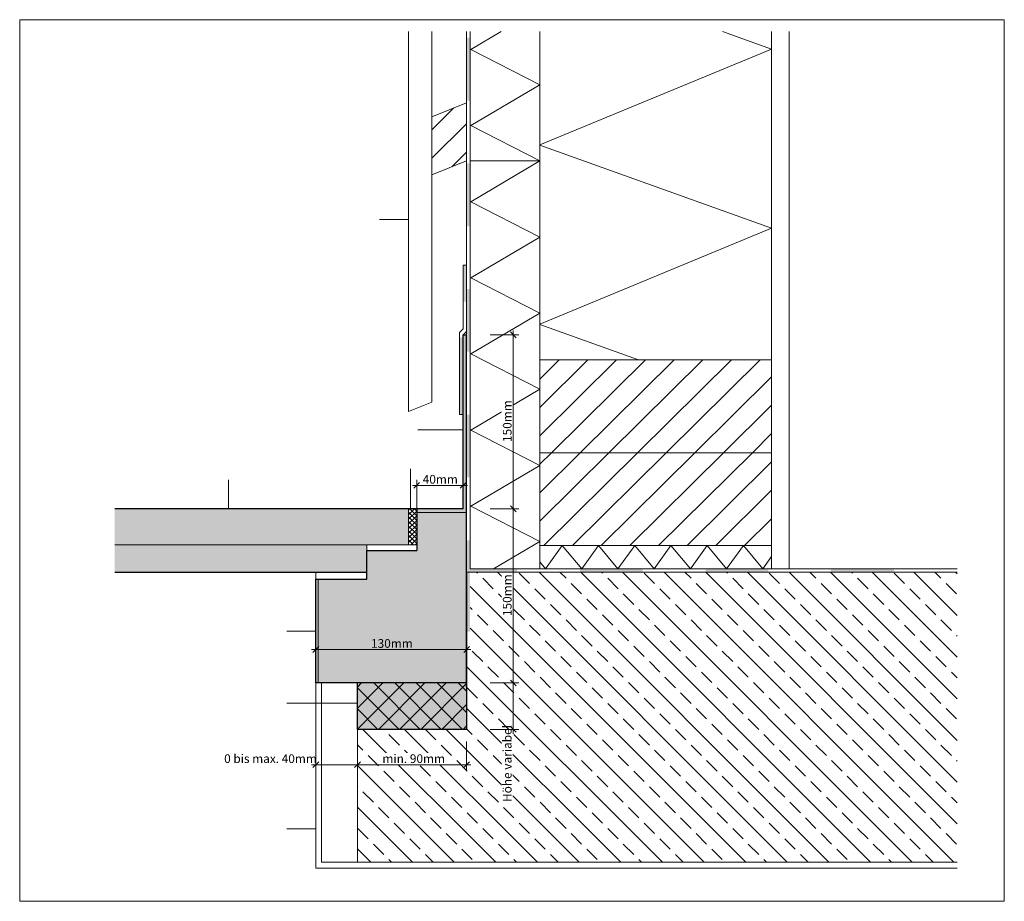
# Model space of a CAD drawing. Units: metres. Extents: x 595.13 to 598.04, y -538.9 to -534.49.
# Drawn here: x 595.14 to 595.99, y -538.9 to -538.14 of the extents above; entities that cross this region are included whole.
import ezdxf

# ---------------------------------------------------------------- set-up
doc = ezdxf.new("R2010")
doc.units = ezdxf.units.M
doc.header["$MEASUREMENT"] = 0
doc.linetypes.add('Wipeout_Contour', pattern=[1, 0, -1])
for name, color, linetype in [('00 Hilfskonstruktion', 7, 'Continuous'), ('86 Dokumentation allgemein', 7, 'Continuous'), ('94 Genehmigungsplanung Bemaßung', 7, 'Continuous')]:
    doc.layers.add(name, color=color, linetype=linetype)
doc.dimstyles.new('ERSTELLTER_STIL__1', dxfattribs={"dimtxt": 0.0075, "dimasz": 0.00475, "dimexe": 0.18, "dimexo": 0.02, "dimgap": 0, "dimtad": 1, "dimtih": 1, "dimtoh": 1, "dimzin": 0, "dimdsep": 46, "dimtxsty": 'Standard', "dimblk": 'ARROWHEAD_6', "dimblk1": 'ARROWHEAD_6', "dimblk2": 'ARROWHEAD_6', "dimcen": 0.09, "dimclrd": 256, "dimclre": 256, "dimclrt": 256, "dimazin": 0, "dimtfac": 1, "dimtdec": 4, "dimtmove": 0, "dimatfit": 3, "dimfxl": 1, "dimtolj": 1, "dimtzin": 0, "dimarcsym": 0})
doc.dimstyles.new('ERSTELLTER_STIL__2', dxfattribs={"dimtxt": 0.0075, "dimasz": 0.00475, "dimexe": 0.18, "dimexo": 0.002, "dimgap": 0, "dimtad": 1, "dimtih": 1, "dimtoh": 1, "dimzin": 0, "dimdsep": 46, "dimtxsty": 'Standard', "dimblk": 'ARROWHEAD_6', "dimblk1": 'ARROWHEAD_6', "dimblk2": 'ARROWHEAD_6', "dimcen": 0.09, "dimclrd": 256, "dimclre": 256, "dimclrt": 256, "dimazin": 0, "dimtfac": 1, "dimtdec": 4, "dimtmove": 0, "dimatfit": 3, "dimfxl": 1, "dimtolj": 1, "dimtzin": 0, "dimarcsym": 0})
doc.dimstyles.new('ERSTELLTER_STIL__4', dxfattribs={"dimtxt": 0.0075, "dimasz": 0.00475, "dimexe": 0.18, "dimexo": 0.02, "dimgap": 0, "dimtad": 1, "dimzin": 0, "dimdsep": 46, "dimtxsty": 'Standard', "dimblk": 'ARROWHEAD_6', "dimblk1": 'ARROWHEAD_6', "dimblk2": 'ARROWHEAD_6', "dimcen": 0.09, "dimclrd": 256, "dimclre": 256, "dimclrt": 256, "dimazin": 0, "dimtfac": 1, "dimtdec": 4, "dimtmove": 0, "dimatfit": 3, "dimfxl": 1, "dimtolj": 1, "dimtzin": 0, "dimarcsym": 0})
pattern_1 = [(44.668, (595.683924, -538.484606), (-0.0122987, 0.0122987), [])]

# ---------------------------------------------------------------- blocks, each defined once
blk = doc.blocks.new('*D5')
at = {"layer": '94 Genehmigungsplanung Bemaßung', "color": 253, "linetype": 'Continuous', "lineweight": 18, "true_color": 0x9f9f9f}
for p, q in [((595.39956, -538.78953), (595.39956, -538.78016)), ((595.43545, -538.78953), (595.43545, -538.78016)), ((595.39581, -538.78485), (595.39956, -538.78485)), ((595.40206, -538.78235), (595.39706, -538.78735)), ((595.39956, -538.78485), (595.43545, -538.78485)), ((595.43295, -538.78735), (595.43795, -538.78235)), ((595.43545, -538.78485), (595.4392, -538.78485))]:
    blk.add_line(p, q, dxfattribs=at)
at = {"color": 254, "linetype": 'Wipeout_Contour', "lineweight": 0, "ltscale": 3211.817688}
blk.add_wipeout([(595.31945, -538.7844), (595.39811, -538.7844), (595.39811, -538.7748), (595.31945, -538.7748)], dxfattribs=at).dxf.layer = '94 Genehmigungsplanung Bemaßung'
at = {"layer": '94 Genehmigungsplanung Bemaßung', "color": 253, "lineweight": 18, "true_color": 0x9f9f9f, "insert": (595.3205, -538.78335), "char_height": 0.0075, "attachment_point": 7}
blk.add_mtext('\\A1;{\\pql;\\Ftxt.shx;0 bis max. 40mm}', dxfattribs=at)
blk = doc.blocks.new('ARROWHEAD_6')
at = {"color": 0, "linetype": 'Continuous', "lineweight": 0}
for p, q in [((0, 0), (-1, 0)), ((-0.5, -0.5), (0.5, 0.5))]:
    blk.add_line(p, q, dxfattribs=at)
blk = doc.blocks.new('*D6')
at = {"layer": '94 Genehmigungsplanung Bemaßung', "color": 253, "linetype": 'Continuous', "lineweight": 18, "true_color": 0x9f9f9f}
for p, q in [((595.39581, -538.68557), (595.39956, -538.68557)), ((595.40206, -538.68307), (595.39706, -538.68807)), ((595.39956, -538.70557), (595.39956, -538.68089)), ((595.39956, -538.68557), (595.52956, -538.68557)), ((595.52706, -538.68807), (595.53206, -538.68307)), ((595.52956, -538.70557), (595.52956, -538.68089)), ((595.52956, -538.68557), (595.53331, -538.68557))]:
    blk.add_line(p, q, dxfattribs=at)
at = {"color": 254, "linetype": 'Wipeout_Contour', "lineweight": 0, "ltscale": 3211.864995}
blk.add_wipeout([(595.44614, -538.68512), (595.48298, -538.68512), (595.48298, -538.67552), (595.44614, -538.67552)], dxfattribs=at).dxf.layer = '94 Genehmigungsplanung Bemaßung'
at = {"layer": '94 Genehmigungsplanung Bemaßung', "color": 253, "lineweight": 18, "true_color": 0x9f9f9f, "insert": (595.44719, -538.68407), "char_height": 0.0075, "attachment_point": 7}
blk.add_mtext('\\A1;{\\pql;\\Ftxt.shx;130mm}', dxfattribs=at)
blk = doc.blocks.new('*D7')
at = {"layer": '94 Genehmigungsplanung Bemaßung', "color": 253, "linetype": 'Continuous', "lineweight": 18, "true_color": 0x9f9f9f}
for p, q in [((595.48906, -538.54161), (595.48406, -538.54661)), ((595.48656, -538.56411), (595.48656, -538.53942)), ((595.52406, -538.54661), (595.52906, -538.54161)), ((595.52656, -538.56411), (595.52656, -538.53942)), ((595.48281, -538.54411), (595.48656, -538.54411)), ((595.48656, -538.54411), (595.52656, -538.54411)), ((595.52656, -538.54411), (595.53031, -538.54411))]:
    blk.add_line(p, q, dxfattribs=at)
at = {"color": 254, "linetype": 'Wipeout_Contour', "lineweight": 0, "ltscale": 3211.609998}
blk.add_wipeout([(595.49069, -538.54366), (595.52244, -538.54366), (595.52244, -538.53406), (595.49069, -538.53406)], dxfattribs=at).dxf.layer = '94 Genehmigungsplanung Bemaßung'
at = {"layer": '94 Genehmigungsplanung Bemaßung', "color": 253, "lineweight": 18, "true_color": 0x9f9f9f, "insert": (595.49174, -538.54261), "char_height": 0.0075, "attachment_point": 7}
blk.add_mtext('\\A1;{\\pql;\\Ftxt.shx;40mm}', dxfattribs=at)
blk = doc.blocks.new('*X11')
at = {"layer": '86 Dokumentation allgemein', "color": 253, "linetype": 'Continuous', "lineweight": 18, "true_color": 0x9f9f9f}
for p, q in [((595.53312, -538.16848), (595.55948, -538.15293)), ((595.59262, -538.19894), (595.53312, -538.16848)), ((595.53312, -538.23407), (595.59262, -538.19894)), ((595.59262, -538.26453), (595.53312, -538.23407)), ((595.53312, -538.29965), (595.59262, -538.26453)), ((595.59262, -538.33011), (595.53312, -538.29965)), ((595.53312, -538.36524), (595.59262, -538.33011)), ((595.59262, -538.3957), (595.53312, -538.36524)), ((595.53312, -538.43082), (595.59262, -538.3957)), ((595.59262, -538.46128), (595.53312, -538.43082)), ((595.53312, -538.4964), (595.59262, -538.46128)), ((595.59262, -538.52686), (595.53312, -538.4964)), ((595.53312, -538.56199), (595.59262, -538.52686)), ((595.59262, -538.59245), (595.53312, -538.56199)), ((595.55288, -538.61591), (595.59262, -538.59245))]:
    blk.add_line(p, q, dxfattribs=at)
blk = doc.blocks.new('*X12')
at = {"layer": '86 Dokumentation allgemein', "color": 253, "linetype": 'Continuous', "lineweight": 18, "true_color": 0x9f9f9f}
for p, q in [((595.79262, -538.16811), (595.75021, -538.15293)), ((595.59262, -538.25069), (595.79262, -538.16811)), ((595.79262, -538.32255), (595.59262, -538.25093)), ((595.59262, -538.40513), (595.79262, -538.32255)), ((595.67791, -538.43591), (595.59262, -538.40537))]:
    blk.add_line(p, q, dxfattribs=at)
blk = doc.blocks.new('*X13')
at = {"layer": '86 Dokumentation allgemein', "color": 253, "linetype": 'Continuous', "lineweight": 18, "true_color": 0x9f9f9f}
for p, q in [((595.5976, -538.61591), (595.61211, -538.59601)), ((595.61211, -538.59601), (595.62883, -538.61591)), ((595.62883, -538.61591), (595.64333, -538.59601)), ((595.64333, -538.59601), (595.66006, -538.61591)), ((595.66006, -538.61591), (595.67456, -538.59601)), ((595.67456, -538.59601), (595.69128, -538.61591)), ((595.69128, -538.61591), (595.70579, -538.59601)), ((595.70579, -538.59601), (595.72251, -538.61591)), ((595.72251, -538.61591), (595.73701, -538.59601)), ((595.73701, -538.59601), (595.75374, -538.61591)), ((595.75374, -538.61591), (595.76824, -538.59601)), ((595.76824, -538.59601), (595.78496, -538.61591)), ((595.59262, -538.60998), (595.5976, -538.61591)), ((595.78496, -538.61591), (595.79262, -538.6054))]:
    blk.add_line(p, q, dxfattribs=at)
blk = doc.blocks.new('*D28')
at = {"layer": '94 Genehmigungsplanung Bemaßung', "color": 253, "linetype": 'Continuous', "lineweight": 18, "true_color": 0x9f9f9f}
for p, q in [((595.43545, -538.78953), (595.43545, -538.76485)), ((595.52956, -538.78953), (595.52956, -538.76485)), ((595.4317, -538.78485), (595.43545, -538.78485)), ((595.43795, -538.78235), (595.43295, -538.78735)), ((595.43545, -538.78485), (595.52956, -538.78485)), ((595.52706, -538.78735), (595.53206, -538.78235)), ((595.52956, -538.78485), (595.53331, -538.78485))]:
    blk.add_line(p, q, dxfattribs=at)
at = {"color": 254, "linetype": 'Wipeout_Contour', "lineweight": 0, "ltscale": 3212.184644}
blk.add_wipeout([(595.45592, -538.7844), (595.50909, -538.7844), (595.50909, -538.7748), (595.45592, -538.7748)], dxfattribs=at).dxf.layer = '94 Genehmigungsplanung Bemaßung'
at = {"layer": '94 Genehmigungsplanung Bemaßung', "color": 253, "lineweight": 18, "true_color": 0x9f9f9f, "insert": (595.45697, -538.78335), "char_height": 0.0075, "attachment_point": 7}
blk.add_mtext('\\A1;{\\pql;\\Ftxt.shx;min. 90mm}', dxfattribs=at)
blk = doc.blocks.new('*D29')
at = {"layer": '94 Genehmigungsplanung Bemaßung', "color": 253, "linetype": 'Continuous', "lineweight": 18, "true_color": 0x9f9f9f}
for p, q in [((595.56736, -538.71186), (595.57236, -538.71686)), ((595.57455, -538.71436), (595.54986, -538.71436)), ((595.56986, -538.75436), (595.56986, -538.71436)), ((595.57455, -538.75436), (595.54986, -538.75436)), ((595.56736, -538.75186), (595.57236, -538.75686)), ((595.56986, -538.75811), (595.56986, -538.75436))]:
    blk.add_line(p, q, dxfattribs=at)
at = {"color": 254, "linetype": 'Wipeout_Contour', "lineweight": 0, "ltscale": 3212.447769}
blk.add_wipeout([(595.56941, -538.81798), (595.56941, -538.75581), (595.55981, -538.75581), (595.55981, -538.81798)], dxfattribs=at).dxf.layer = '94 Genehmigungsplanung Bemaßung'
at = {"layer": '94 Genehmigungsplanung Bemaßung', "color": 253, "lineweight": 18, "true_color": 0x9f9f9f, "insert": (595.56836, -538.81693), "char_height": 0.0075, "attachment_point": 7, "rotation": 90}
blk.add_mtext('\\A1;{\\pql;\\Ftxt.shx;Höhe variabel}', dxfattribs=at)
blk = doc.blocks.new('*D30')
at = {"layer": '94 Genehmigungsplanung Bemaßung', "color": 253, "linetype": 'Continuous', "lineweight": 18, "true_color": 0x9f9f9f}
for p, q in [((595.57455, -538.56436), (595.54986, -538.56436)), ((595.56736, -538.56186), (595.57236, -538.56686)), ((595.56986, -538.71436), (595.56986, -538.56436)), ((595.56736, -538.71186), (595.57236, -538.71686)), ((595.57455, -538.71436), (595.54986, -538.71436))]:
    blk.add_line(p, q, dxfattribs=at)
at = {"color": 254, "linetype": 'Wipeout_Contour', "lineweight": 0, "ltscale": 3212.051869}
blk.add_wipeout([(595.56941, -538.65776), (595.56941, -538.62096), (595.55981, -538.62096), (595.55981, -538.65776)], dxfattribs=at).dxf.layer = '94 Genehmigungsplanung Bemaßung'
at = {"layer": '94 Genehmigungsplanung Bemaßung', "color": 253, "lineweight": 18, "true_color": 0x9f9f9f, "insert": (595.56836, -538.65671), "char_height": 0.0075, "attachment_point": 7, "rotation": 90}
blk.add_mtext('\\A1;{\\pql;\\Ftxt.shx;150mm}', dxfattribs=at)
blk = doc.blocks.new('*D31')
at = {"layer": '94 Genehmigungsplanung Bemaßung', "color": 253, "linetype": 'Continuous', "lineweight": 18, "true_color": 0x9f9f9f}
for p, q in [((595.57455, -538.41436), (595.54986, -538.41436)), ((595.57236, -538.41686), (595.56736, -538.41186)), ((595.56986, -538.41436), (595.56986, -538.41061)), ((595.56986, -538.56436), (595.56986, -538.41436)), ((595.57455, -538.56436), (595.54986, -538.56436)), ((595.56736, -538.56186), (595.57236, -538.56686))]:
    blk.add_line(p, q, dxfattribs=at)
at = {"color": 254, "linetype": 'Wipeout_Contour', "lineweight": 0, "ltscale": 3211.649437}
blk.add_wipeout([(595.56941, -538.50776), (595.56941, -538.47096), (595.55981, -538.47096), (595.55981, -538.50776)], dxfattribs=at).dxf.layer = '94 Genehmigungsplanung Bemaßung'
at = {"layer": '94 Genehmigungsplanung Bemaßung', "color": 253, "lineweight": 18, "true_color": 0x9f9f9f, "insert": (595.56836, -538.50671), "char_height": 0.0075, "attachment_point": 7, "rotation": 90}
blk.add_mtext('\\A1;{\\pql;\\Ftxt.shx;150mm}', dxfattribs=at)

msp = doc.modelspace()

# ---------------------------------------------------------------- hatches: boundary and pattern name
at = {"linetype": 'Continuous', "lineweight": 18, "true_color": 0x9f9f9f}
h = msp.add_hatch(dxfattribs=at)
h.set_pattern_fill('Holz_Schalung__stehend___1B', color=253, style=0, pattern_type=2)
h.set_pattern_definition([(44.668, (595.590864, -538.245222), (-0.0122987, 0.0122987), [])])
h.paths.add_polyline_path([(595.49956, -538.22652), (595.49956, -538.27652), (595.52956, -538.26436), (595.52956, -538.21436)])
h = msp.add_hatch(dxfattribs=at)
h.set_pattern_fill('Holz_Schalung__stehend___1B', color=253, style=0, pattern_type=2)
h.set_pattern_definition(pattern_1)
h.paths.add_polyline_path([(595.79262, -538.43591), (595.59262, -538.43591), (595.59262, -538.51591), (595.79262, -538.51591)])
h = msp.add_hatch(dxfattribs=at)
h.set_pattern_fill('Holz_Schalung__stehend___1B', color=253, style=0, pattern_type=2)
h.set_pattern_definition(pattern_1)
h.paths.add_polyline_path([(595.59262, -538.51591), (595.59262, -538.59591), (595.79262, -538.59591), (595.79262, -538.51591)])
at = {"layer": '86 Dokumentation allgemein', "linetype": 'Continuous', "lineweight": 13}
for points in [[(595.52956, -538.21246), (595.53262, -538.21246), (595.53262, -538.15834), (595.52956, -538.15834)], [(595.52956, -538.32072), (595.53262, -538.32072), (595.53262, -538.26659), (595.52956, -538.26659)], [(595.52656, -538.35426), (595.52956, -538.35426), (595.52956, -538.3858), (595.52656, -538.3858)], [(595.52956, -538.42898), (595.53262, -538.42898), (595.53262, -538.37485), (595.52956, -538.37485)], [(595.52356, -538.48311), (595.52656, -538.48311), (595.52656, -538.41658), (595.52356, -538.41658)], [(595.53262, -538.61591), (595.53262, -538.59137), (595.52956, -538.59138), (595.52956, -538.61591)], [(595.52956, -538.61591), (595.52956, -538.61886), (595.57323, -538.61886), (595.57323, -538.61591)], [(595.62736, -538.61591), (595.68149, -538.61591), (595.68149, -538.61886), (595.62736, -538.61886)], [(595.73562, -538.61591), (595.78974, -538.61591), (595.78974, -538.61886), (595.73562, -538.61886)], [(595.84387, -538.61591), (595.898, -538.61591), (595.898, -538.61886), (595.84387, -538.61886)]]:
    msp.add_hatch(color=7, dxfattribs=at).paths.add_polyline_path(points)
at = {"layer": '86 Dokumentation allgemein', "linetype": 'Continuous', "lineweight": 0, "true_color": 0x1f1f1f}
msp.add_hatch(color=179, dxfattribs=at).paths.add_polyline_path([(595.22619, -538.59536), (595.44356, -538.59536), (595.44356, -538.60036), (595.44356, -538.61886), (595.40356, -538.61886), (595.2262, -538.61886)])
at = {"layer": '86 Dokumentation allgemein', "linetype": 'Continuous', "lineweight": 18, "true_color": 0x9f9f9f}
h = msp.add_hatch(dxfattribs=at)
h.set_pattern_fill('Dämmung__hart_1', color=253, style=0, pattern_type=2)
h.set_pattern_definition([(45, (595.416944, -538.699998), (-0.009105, 0.009105), []), (135, (595.416944, -538.699998), (0.009105, 0.009105), [])])
h.paths.add_polyline_path([(595.52956, -538.71436), (595.43545, -538.71436), (595.43545, -538.75436), (595.52956, -538.75436)])

# ---------------------------------------------------------------- linework, layer by layer
at = {"color": 7, "linetype": 'Continuous', "lineweight": 13}
for p, q in [((595.99322, -538.14278), (595.14421, -538.14278)), ((595.14421, -538.14278), (595.14421, -538.90253)), ((595.99322, -538.90253), (595.99322, -538.14278)), ((595.47956, -538.59536), (595.22619, -538.59536)), ((595.44356, -538.59536), (595.48656, -538.59536)), ((595.44356, -538.60036), (595.44356, -538.59536)), ((595.39956, -538.62486), (595.39956, -538.61886)), ((595.40356, -538.61886), (595.44356, -538.61886)), ((595.39956, -538.87386), (595.95261, -538.87386)), ((595.95261, -538.86886), (595.40456, -538.86886)), ((595.14421, -538.90253), (595.99322, -538.90253))]:
    msp.add_line(p, q, dxfattribs=at)
at = {"color": 7, "linetype": 'Continuous', "lineweight": 25}
for p, q in [((595.52656, -538.41436), (595.52956, -538.41436)), ((595.44356, -538.62486), (595.44356, -538.60036)), ((595.44356, -538.60036), (595.48656, -538.60036)), ((595.2262, -538.61886), (595.44356, -538.61886)), ((595.39956, -538.62486), (595.44356, -538.62486))]:
    msp.add_line(p, q, dxfattribs=at)
at = {"color": 7, "linetype": 'Continuous', "lineweight": 13}
for points in [[(595.49956, -538.15293), (595.49956, -538.47236), (595.47956, -538.48047), (595.47956, -538.15293)], [(595.52956, -538.41436), (595.52956, -538.15293)], [(595.59262, -538.15293), (595.59262, -538.51591), (595.79262, -538.51591), (595.79262, -538.15293)], [(595.79262, -538.15293), (595.79262, -538.61591), (595.80762, -538.61591), (595.80762, -538.15293)], [(595.52956, -538.21436), (595.49956, -538.22652), (595.49956, -538.27652), (595.52956, -538.26436)], [(595.53262, -538.26436), (595.59262, -538.26436)], [(595.52656, -538.48311), (595.52356, -538.48311), (595.52356, -538.41231), (595.52656, -538.40931), (595.52656, -538.35426), (595.52956, -538.35426)], [(595.52656, -538.41436), (595.52956, -538.41136)], [(595.52956, -538.61886), (595.95261, -538.61886)], [(595.59262, -538.61591), (595.95261, -538.61591)]]:
    msp.add_lwpolyline(points, dxfattribs=at)
for points in [[(595.59262, -538.51591), (595.79262, -538.51591), (595.79262, -538.43591), (595.59262, -538.43591)], [(595.59262, -538.59591), (595.79262, -538.59591), (595.79262, -538.51591), (595.59262, -538.51591)]]:
    msp.add_lwpolyline(points, close=True, dxfattribs=at)
at = {"layer": '00 Hilfskonstruktion', "color": 253, "linetype": 'Continuous', "lineweight": 18, "true_color": 0x9f9f9f}
for p, q in [((595.47956, -538.31495), (595.45456, -538.31495)), ((595.52656, -538.49609), (595.48755, -538.49609)), ((595.32434, -538.56436), (595.32434, -538.53936)), ((595.39956, -538.66961), (595.37456, -538.66961)), ((595.39956, -538.84013), (595.37456, -538.84013))]:
    msp.add_line(p, q, dxfattribs=at)

# ---------------------------------------------------------------- block references
at = {"layer": '86 Dokumentation allgemein', "color": 253, "linetype": 'Continuous', "lineweight": 18, "true_color": 0x9f9f9f}
for name in ['*X12', '*X13']:
    msp.add_blockref(name, (0, 0), dxfattribs=at)

# ---------------------------------------------------------------- dimensions: what is measured, and where the dimension line sits
at = {"layer": '94 Genehmigungsplanung Bemaßung', "color": 253, "linetype": 'Continuous', "lineweight": 18, "true_color": 0x9f9f9f}
dim = msp.add_linear_dim(base=(595.52656, -538.54411), p1=(595.48656, -538.56436), p2=(595.52656, -538.56436), text='40mm', dimstyle='ERSTELLTER_STIL__1', dxfattribs=at)
dim.commit()
dim.dimension.update_dxf_attribs({"geometry": '*D7', "text_midpoint": (595.50665, -538.53886), "dimtype": 160})

# ---------------------------------------------------------------- next in the draw order: hatches: boundary and pattern name
at = {"layer": '86 Dokumentation allgemein', "linetype": 'Continuous', "lineweight": 0, "true_color": 0x1f1f1f}
for points in [[(595.52956, -538.56736), (595.52956, -538.41436), (595.52656, -538.41436), (595.52656, -538.56436), (595.48656, -538.56436), (595.48656, -538.56736)], [(595.22617, -538.56436), (595.47956, -538.56436), (595.47956, -538.56736), (595.40356, -538.56736), (595.40356, -538.57036), (595.47956, -538.57036), (595.47956, -538.59536), (595.44356, -538.59536), (595.22619, -538.59536)]]:
    msp.add_hatch(color=179, dxfattribs=at).paths.add_polyline_path(points)
at = {"layer": '86 Dokumentation allgemein', "linetype": 'Continuous', "lineweight": 13}
for points in [[(595.52956, -538.53724), (595.53262, -538.53724), (595.53262, -538.48311), (595.52956, -538.48311)], [(595.47956, -538.56736), (595.40356, -538.56736), (595.40356, -538.57036), (595.47956, -538.57036)]]:
    msp.add_hatch(color=7, dxfattribs=at).paths.add_polyline_path(points)
at = {"layer": '86 Dokumentation allgemein', "linetype": 'Continuous', "lineweight": 18, "true_color": 0x9f9f9f}
h = msp.add_hatch(dxfattribs=at)
h.set_pattern_fill('Dämmung__hart_1', color=253, style=0, pattern_type=2)
h.set_pattern_definition([(135, (595.4865612, -538.586191), (0.0019856, 0.0019856), []), (45, (595.4865612, -538.586191), (-0.0019856, 0.0019856), [])])
h.paths.add_polyline_path([(595.47956, -538.59536), (595.47956, -538.56436), (595.48656, -538.56436), (595.48656, -538.59536)])

# ---------------------------------------------------------------- next in the draw order: linework, layer by layer
at = {"color": 7, "linetype": 'Continuous', "lineweight": 25}
for p, q in [((595.52656, -538.56436), (595.52656, -538.41436)), ((595.52956, -538.56736), (595.52956, -538.41436)), ((595.47956, -538.56436), (595.22617, -538.56436)), ((595.48656, -538.56436), (595.47956, -538.56436)), ((595.48656, -538.56436), (595.48656, -538.60036)), ((595.52656, -538.56436), (595.48656, -538.56436))]:
    msp.add_line(p, q, dxfattribs=at)
at = {"color": 7, "linetype": 'Continuous', "lineweight": 13}
for p, q in [((595.47956, -538.56436), (595.47956, -538.59536)), ((595.48656, -538.56736), (595.52656, -538.56736)), ((595.48656, -538.56736), (595.52956, -538.56736))]:
    msp.add_line(p, q, dxfattribs=at)
msp.add_lwpolyline([(595.53262, -538.15293), (595.53262, -538.61591), (595.59262, -538.61591), (595.59262, -538.15293)], dxfattribs=at)
at = {"layer": '00 Hilfskonstruktion', "color": 253, "linetype": 'Continuous', "lineweight": 18, "true_color": 0x9f9f9f}
msp.add_line((595.48127, -538.56436), (595.48127, -538.52993), dxfattribs=at)

# ---------------------------------------------------------------- next in the draw order: block references
at = {"layer": '86 Dokumentation allgemein', "color": 253, "linetype": 'Continuous', "lineweight": 18, "true_color": 0x9f9f9f}
msp.add_blockref('*X11', (0, 0), dxfattribs=at)

# ---------------------------------------------------------------- next in the draw order: dimensions: what is measured, and where the dimension line sits
at = {"layer": '94 Genehmigungsplanung Bemaßung', "color": 253, "linetype": 'Continuous', "lineweight": 18, "true_color": 0x9f9f9f}
for base, p1, p2, text, dimstyle, picture, middle in [((595.52956, -538.68557), (595.39956, -538.71436), (595.52956, -538.71436), '130mm', 'ERSTELLTER_STIL__1', '*D6', (595.46505, -538.68032)), ((595.43545, -538.78485), (595.39956, -538.75387), (595.43545, -538.75436), '0 bis max. 40mm', 'ERSTELLTER_STIL__2', '*D5', (595.36131, -538.7796))]:
    dim = msp.add_linear_dim(base=base, p1=p1, p2=p2, text=text, dimstyle=dimstyle, dxfattribs=at)
    dim.commit()
    dim.dimension.update_dxf_attribs({"geometry": picture, "text_midpoint": middle, "dimtype": 160})

# ---------------------------------------------------------------- next in the draw order: hatches: boundary and pattern name
at = {"linetype": 'Continuous', "lineweight": 18, "true_color": 0x9f9f9f}
h = msp.add_hatch(dxfattribs=at)
h.set_pattern_fill('ANSI33', color=253, style=0, pattern_type=2)
h.set_pattern_definition([(135, (595.772454, -538.619694), (0.0179605, 0.0179605), []), (135, (595.772454, -538.601733), (0.0179605, 0.0179605), [0.0127, -0.00635])])
h.paths.add_polyline_path([(595.43545, -538.86886), (595.95261, -538.86886), (595.95261, -538.61886), (595.53262, -538.61886), (595.53262, -538.67004), (595.52956, -538.67004), (595.52956, -538.75436), (595.43545, -538.75436)])
at = {"layer": '86 Dokumentation allgemein', "linetype": 'Continuous', "lineweight": 0, "true_color": 0x1f1f1f}
for points in [[(595.40156, -538.62486), (595.44356, -538.62486), (595.44356, -538.60036), (595.48656, -538.60036), (595.48656, -538.56736), (595.52956, -538.56736), (595.52956, -538.71436), (595.40156, -538.71436)], [(595.39956, -538.62486), (595.40156, -538.62486), (595.40156, -538.71436), (595.39956, -538.71436)], [(595.52956, -538.75436), (595.52956, -538.71436), (595.43545, -538.71436), (595.43545, -538.75436)]]:
    msp.add_hatch(color=179, dxfattribs=at).paths.add_polyline_path(points)
at = {"layer": '86 Dokumentation allgemein', "linetype": 'Continuous', "lineweight": 13}
msp.add_hatch(color=7, dxfattribs=at).paths.add_polyline_path([(595.52956, -538.67004), (595.53262, -538.67004), (595.53262, -538.61591), (595.52956, -538.61591)])

# ---------------------------------------------------------------- next in the draw order: linework, layer by layer
at = {"color": 7, "linetype": 'Continuous', "lineweight": 25}
for p, q in [((595.52956, -538.71736), (595.52956, -538.56736)), ((595.52956, -538.61886), (595.52956, -538.75436)), ((595.39956, -538.71436), (595.39956, -538.62486)), ((595.52956, -538.71436), (595.39956, -538.71436)), ((595.43545, -538.75436), (595.43545, -538.71436)), ((595.52956, -538.75436), (595.43545, -538.75436))]:
    msp.add_line(p, q, dxfattribs=at)
at = {"color": 7, "linetype": 'Continuous', "lineweight": 13}
for p, q in [((595.40156, -538.71436), (595.40156, -538.62486)), ((595.39956, -538.71436), (595.39956, -538.87386)), ((595.40456, -538.71436), (595.40456, -538.86886))]:
    msp.add_line(p, q, dxfattribs=at)
at = {"layer": '00 Hilfskonstruktion', "color": 253, "linetype": 'Continuous', "lineweight": 18, "true_color": 0x9f9f9f}
msp.add_line((595.43545, -538.73169), (595.37456, -538.73169), dxfattribs=at)

# ---------------------------------------------------------------- next in the draw order: dimensions: what is measured, and where the dimension line sits
at = {"layer": '94 Genehmigungsplanung Bemaßung', "color": 253, "linetype": 'Continuous', "lineweight": 18, "true_color": 0x9f9f9f}
dim = msp.add_linear_dim(base=(595.52956, -538.78485), p1=(595.43545, -538.75436), p2=(595.52956, -538.75436), text='min. 90mm', dimstyle='ERSTELLTER_STIL__1', dxfattribs=at)
dim.commit()
dim.dimension.update_dxf_attribs({"geometry": '*D28', "text_midpoint": (595.48347, -538.7796), "dimtype": 160})

# ---------------------------------------------------------------- next in the draw order: linework, layer by layer
at = {"color": 7, "linetype": 'Continuous', "lineweight": 13}
msp.add_line((595.43545, -538.75436), (595.43545, -538.86886), dxfattribs=at)

# ---------------------------------------------------------------- next in the draw order: dimensions: what is measured, and where the dimension line sits
at = {"layer": '94 Genehmigungsplanung Bemaßung', "color": 253, "linetype": 'Continuous', "lineweight": 18, "true_color": 0x9f9f9f}
dim = msp.add_linear_dim(base=(595.56986, -538.71436), p1=(595.52956, -538.75436), p2=(595.52956, -538.71436), angle=90, text='Höhe variabel', dimstyle='ERSTELLTER_STIL__4', dxfattribs=at)
dim.commit()
dim.dimension.update_dxf_attribs({"geometry": '*D29', "text_midpoint": (595.56461, -538.78438), "dimtype": 160, "text_rotation": 90})

# ---------------------------------------------------------------- next in the draw order: dimensions: what is measured, and where the dimension line sits
dim = msp.add_linear_dim(base=(595.56986, -538.56436), p1=(595.52956, -538.71436), p2=(595.52656, -538.56436), angle=90, text='150mm', dimstyle='ERSTELLTER_STIL__4', dxfattribs=at)
dim.commit()
dim.dimension.update_dxf_attribs({"geometry": '*D30', "text_midpoint": (595.56461, -538.63885), "dimtype": 160, "text_rotation": 90})

# ---------------------------------------------------------------- next in the draw order: dimensions: what is measured, and where the dimension line sits
dim = msp.add_linear_dim(base=(595.56986, -538.41436), p1=(595.52656, -538.56436), p2=(595.52956, -538.41436), angle=90, text='150mm', dimstyle='ERSTELLTER_STIL__4', dxfattribs=at)
dim.commit()
dim.dimension.update_dxf_attribs({"geometry": '*D31', "text_midpoint": (595.56461, -538.48885), "dimtype": 160, "text_rotation": 90})

doc.saveas('drawing.dxf')
